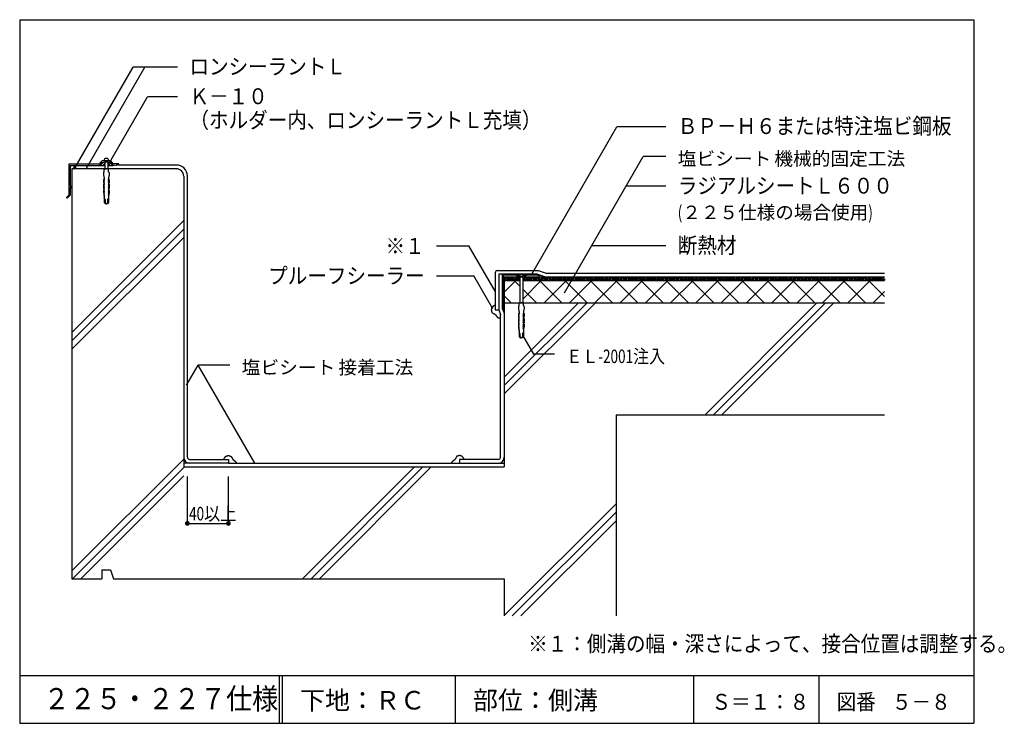
# Model space of a CAD drawing. Extents: x 127 to 292, y 28 to 274.
# Drawn here: x 127 to 292, y 156 to 274 of the extents above; entities that cross this region are included whole.
import ezdxf
from ezdxf.enums import TextEntityAlignment as Align

# ---------------------------------------------------------------- set-up
doc = ezdxf.new("R2010")
doc.units = 0
doc.header["$LTSCALE"] = 2
doc.header["$MEASUREMENT"] = 0
doc.linetypes.add('DASHED2', pattern=[10, 4, -6])
for name, color, linetype in [('4詳細図S120-2', 7, 'CONTINUOUS'), ('4詳細図S120-3', 7, 'CONTINUOUS'), ('4詳細図S120-4', 7, 'CONTINUOUS'), ('4詳細図S120-6', 7, 'CONTINUOUS'), ('4詳細図S120-7', 7, 'CONTINUOUS'), ('4詳細図S120-A', 7, 'CONTINUOUS'), ('4詳細図S120-B', 7, 'CONTINUOUS'), ('4詳細図S120-D', 7, 'CONTINUOUS'), ('4詳細図S120-E', 7, 'CONTINUOUS'), ('F図面枠S11-2', 7, 'CONTINUOUS'), ('F図面枠S11-5', 7, 'CONTINUOUS'), ('F図面枠S11-7', 7, 'CONTINUOUS'), ('F図面枠S11-A', 7, 'CONTINUOUS')]:
    doc.layers.add(name, color=color, linetype=linetype)
doc.styles.get("Standard").update_dxf_attribs({"font": 'txt.shx', "bigfont": 'extfont.shx'})

msp = doc.modelspace()

# ---------------------------------------------------------------- linework, layer by layer
at = {"layer": '4詳細図S120-2', "color": 7, "linetype": 'Continuous'}
for p, q in [((136.51, 249.37), (136.51, 248.8)), ((140.56, 249.37), (141.42, 249.37)), ((141.92, 249.37), (142.79, 249.37)), ((136.51, 248.8), (135.89, 248.8)), ((135.89, 248.8), (135.89, 245.7)), ((153.39, 248.82), (139.58, 248.82)), ((154.64, 247.57), (154.64, 198.82)), ((208.39, 230.7), (208.39, 198.82)), ((208.39, 230.7), (272.14, 230.7)), ((208.39, 230.07), (211, 230.07)), ((211.5, 230.07), (272.14, 230.07)), ((208.39, 226.32), (272.14, 226.32)), ((208.25, 224.88), (208.39, 224.46)), ((207.5, 223.81), (207.76, 223.81)), ((162.14, 199.45), (154.64, 199.45)), ((154.64, 198.82), (208.39, 198.82)), ((200.89, 199.45), (208.39, 199.45))]:
    msp.add_line(p, q, dxfattribs=at)
at = {"layer": '4詳細図S120-2', "color": 2, "linetype": 'Continuous'}
for p, q in [((153.39, 249.45), (143.33, 249.45)), ((155.26, 200.45), (155.26, 247.57))]:
    msp.add_line(p, q, dxfattribs=at)
at = {"layer": '4詳細図S120-2', "color": 16, "linetype": 'Continuous'}
msp.add_line((139.64, 248.8), (136.51, 248.8), dxfattribs=at)
at = {"layer": '4詳細図S120-2', "color": 7, "linetype": 'Continuous'}
for points in [[(208.12, 231.13), (207.5, 231.13), (207.5, 225.16)], [(206.87, 225.91), (206.86, 225.9), (206.83, 225.9), (206.8, 225.9), (206.77, 225.89), (206.75, 225.88), (206.72, 225.87), (206.7, 225.87), (206.69, 225.86), (206.67, 225.85), (206.65, 225.84), (206.64, 225.83), (206.62, 225.82), (206.6, 225.81), (206.59, 225.8), (206.58, 225.79), (206.56, 225.77), (206.54, 225.76), (206.52, 225.74), (206.5, 225.72), (206.48, 225.7), (206.47, 225.69), (206.46, 225.68), (206.44, 225.66), (206.42, 225.65), (206.4, 225.63), (206.38, 225.61), (206.36, 225.59), (206.35, 225.57), (206.35, 225.56), (206.33, 225.54), (206.32, 225.52), (206.31, 225.5), (206.29, 225.48), (206.28, 225.46), (206.28, 225.45), (206.27, 225.43), (206.26, 225.41), (206.26, 225.38), (206.25, 225.36), (206.25, 225.33), (206.24, 225.3), (206.24, 225.29), (206.24, 225.27), (206.23, 225.24), (206.23, 225.21), (206.23, 225.17), (206.23, 225.14), (206.23, 225.11), (206.23, 225.09), (206.24, 225.08), (206.24, 225.06), (206.24, 225.03), (206.25, 225.01), (206.25, 224.99), (206.26, 224.96), (206.26, 224.95), (206.26, 224.94), (206.27, 224.91), (206.28, 224.88), (206.28, 224.86), (206.29, 224.83), (206.3, 224.81), (206.31, 224.79), (206.31, 224.78), (206.33, 224.76), (206.34, 224.74), (206.36, 224.72), (206.37, 224.7), (206.39, 224.69), (206.4, 224.68), (206.42, 224.67), (206.44, 224.65), (206.46, 224.63), (206.48, 224.62), (206.51, 224.6), (206.53, 224.59), (206.55, 224.58), (206.56, 224.57), (206.59, 224.56), (206.62, 224.54), (206.64, 224.53), (206.67, 224.52), (206.7, 224.5), (206.71, 224.49), (206.73, 224.48), (206.77, 224.46), (206.81, 224.44), (206.84, 224.42), (206.87, 224.4), (206.91, 224.37), (206.92, 224.36), (206.93, 224.35), (206.94, 224.34), (206.95, 224.33), (206.96, 224.32), (206.97, 224.31), (206.98, 224.3), (206.98, 224.29), (206.99, 224.28), (207, 224.26), (207.01, 224.24), (207.02, 224.22), (207.03, 224.2), (207.04, 224.18), (207.05, 224.17), (207.06, 224.16), (207.07, 224.14), (207.09, 224.12), (207.1, 224.1), (207.12, 224.08), (207.13, 224.06), (207.14, 224.05), (207.15, 224.04), (207.17, 224.01), (207.19, 223.99), (207.21, 223.97), (207.23, 223.95), (207.25, 223.93), (207.27, 223.92), (207.27, 223.91), (207.29, 223.9), (207.3, 223.89), (207.32, 223.88), (207.33, 223.87), (207.35, 223.86), (207.36, 223.86), (207.37, 223.85), (207.39, 223.84), (207.41, 223.84), (207.44, 223.83), (207.46, 223.82), (207.48, 223.82), (207.5, 223.81)], [(161.39, 200.07), (161.39, 200.09), (161.4, 200.12), (161.4, 200.14), (161.41, 200.17), (161.41, 200.2), (161.42, 200.22), (161.43, 200.24), (161.43, 200.25), (161.44, 200.27), (161.45, 200.29), (161.47, 200.31), (161.48, 200.33), (161.49, 200.34), (161.5, 200.35), (161.51, 200.37), (161.52, 200.39), (161.54, 200.41), (161.56, 200.43), (161.58, 200.44), (161.59, 200.46), (161.6, 200.47), (161.61, 200.49), (161.63, 200.51), (161.65, 200.52), (161.67, 200.54), (161.69, 200.56), (161.71, 200.58), (161.72, 200.59), (161.73, 200.6), (161.75, 200.61), (161.77, 200.63), (161.79, 200.64), (161.81, 200.65), (161.84, 200.66), (161.85, 200.67), (161.86, 200.67), (161.89, 200.68), (161.91, 200.69), (161.94, 200.69), (161.97, 200.7), (161.99, 200.7), (162.01, 200.7), (162.03, 200.71), (162.06, 200.71), (162.09, 200.71), (162.12, 200.71), (162.15, 200.71), (162.19, 200.71), (162.2, 200.71), (162.22, 200.71), (162.24, 200.7), (162.26, 200.7), (162.29, 200.69), (162.31, 200.69), (162.33, 200.68), (162.35, 200.68), (162.36, 200.68), (162.39, 200.67), (162.41, 200.67), (162.44, 200.66), (162.46, 200.65), (162.49, 200.64), (162.5, 200.64), (162.52, 200.63), (162.54, 200.62), (162.56, 200.6), (162.57, 200.59), (162.59, 200.57), (162.61, 200.55), (162.62, 200.54), (162.63, 200.53), (162.65, 200.51), (162.66, 200.48), (162.68, 200.46), (162.69, 200.43), (162.71, 200.41), (162.72, 200.4), (162.72, 200.38), (162.74, 200.35), (162.75, 200.33), (162.77, 200.3), (162.78, 200.27), (162.79, 200.25), (162.8, 200.23), (162.81, 200.21), (162.83, 200.17), (162.85, 200.14), (162.87, 200.1), (162.9, 200.07), (162.92, 200.04), (162.94, 200.02), (162.95, 200.01), (162.96, 200), (162.97, 199.99), (162.98, 199.99), (162.99, 199.98), (163, 199.97), (163.01, 199.96), (163.02, 199.96), (163.04, 199.94), (163.06, 199.93), (163.08, 199.92), (163.1, 199.91), (163.12, 199.9), (163.13, 199.89), (163.14, 199.88), (163.16, 199.87), (163.18, 199.86), (163.2, 199.84), (163.22, 199.83), (163.24, 199.81), (163.25, 199.8), (163.26, 199.79), (163.28, 199.77), (163.3, 199.75), (163.33, 199.73), (163.35, 199.71), (163.37, 199.69), (163.38, 199.68), (163.39, 199.67), (163.4, 199.66), (163.41, 199.64), (163.42, 199.63), (163.43, 199.61), (163.43, 199.6), (163.44, 199.59), (163.44, 199.58), (163.45, 199.55), (163.46, 199.53), (163.47, 199.51), (163.47, 199.48), (163.48, 199.46), (163.48, 199.45)], [(201.64, 200.07), (201.64, 200.09), (201.63, 200.12), (201.63, 200.14), (201.62, 200.17), (201.62, 200.2), (201.61, 200.22), (201.6, 200.24), (201.6, 200.25), (201.59, 200.27), (201.58, 200.29), (201.56, 200.31), (201.55, 200.33), (201.54, 200.34), (201.53, 200.35), (201.52, 200.37), (201.5, 200.39), (201.49, 200.41), (201.47, 200.43), (201.45, 200.44), (201.44, 200.46), (201.43, 200.47), (201.42, 200.49), (201.4, 200.51), (201.38, 200.52), (201.36, 200.54), (201.34, 200.56), (201.32, 200.58), (201.31, 200.59), (201.3, 200.6), (201.28, 200.61), (201.26, 200.63), (201.24, 200.64), (201.21, 200.65), (201.19, 200.66), (201.18, 200.67), (201.17, 200.67), (201.14, 200.68), (201.12, 200.69), (201.09, 200.69), (201.06, 200.7), (201.04, 200.7), (201.02, 200.7), (201, 200.71), (200.97, 200.71), (200.94, 200.71), (200.91, 200.71), (200.88, 200.71), (200.84, 200.71), (200.83, 200.71), (200.81, 200.71), (200.79, 200.7), (200.77, 200.7), (200.74, 200.69), (200.72, 200.69), (200.7, 200.68), (200.68, 200.68), (200.67, 200.68), (200.64, 200.67), (200.62, 200.67), (200.59, 200.66), (200.56, 200.65), (200.54, 200.64), (200.53, 200.64), (200.51, 200.63), (200.49, 200.62), (200.47, 200.6), (200.45, 200.59), (200.44, 200.57), (200.42, 200.55), (200.41, 200.54), (200.4, 200.53), (200.38, 200.51), (200.37, 200.48), (200.35, 200.46), (200.34, 200.43), (200.32, 200.41), (200.31, 200.4), (200.31, 200.38), (200.29, 200.35), (200.28, 200.33), (200.26, 200.3), (200.25, 200.27), (200.24, 200.25), (200.23, 200.23), (200.22, 200.21), (200.2, 200.17), (200.18, 200.14), (200.15, 200.1), (200.13, 200.07), (200.11, 200.04), (200.09, 200.02), (200.08, 200.01), (200.07, 200), (200.06, 199.99), (200.05, 199.99), (200.04, 199.98), (200.03, 199.97), (200.02, 199.96), (200.01, 199.96), (199.99, 199.94), (199.97, 199.93), (199.95, 199.92), (199.93, 199.91), (199.91, 199.9), (199.9, 199.89), (199.89, 199.88), (199.87, 199.87), (199.85, 199.86), (199.83, 199.84), (199.81, 199.83), (199.79, 199.81), (199.78, 199.8), (199.77, 199.79), (199.75, 199.77), (199.72, 199.75), (199.7, 199.73), (199.68, 199.71), (199.66, 199.69), (199.65, 199.68), (199.64, 199.67), (199.63, 199.66), (199.62, 199.64), (199.61, 199.63), (199.6, 199.61), (199.6, 199.6), (199.59, 199.59), (199.58, 199.58), (199.58, 199.55), (199.57, 199.53), (199.56, 199.51), (199.56, 199.48), (199.55, 199.46), (199.55, 199.45)]]:
    msp.add_lwpolyline(points, dxfattribs=at)
for centre, radius, start, end in [((135.66, 249.69), 0.909, 284.4502, 339.5243), ((153.39, 247.57), 1.25, 0, 90), ((155.64, 200.45), 1, 180, 270), ((207.39, 200.45), 1, 270, 360)]:
    msp.add_arc(centre, radius, start, end, dxfattribs=at)
at = {"layer": '4詳細図S120-2', "color": 2, "linetype": 'Continuous'}
msp.add_arc((153.39, 247.57), 1.88, 0, 90, dxfattribs=at)
at = {"layer": '4詳細図S120-3', "color": 3, "linetype": 'Continuous'}
for q in [(272.14, 207.57), (227.14, 173.82)]:
    msp.add_line((227.14, 207.57), q, dxfattribs=at)
at = {"layer": '4詳細図S120-4', "color": 2, "linetype": 'Continuous'}
for p, q in [((135.89, 245.7), (135.89, 180.07)), ((206.87, 231.38), (206.87, 225.16)), ((207.25, 231.76), (214.1, 231.76)), ((214.1, 231.76), (215.41, 231.32)), ((215.41, 231.32), (272.14, 231.32)), ((214.37, 231.01), (215.31, 230.7)), ((206.87, 225.16), (207.5, 225.16)), ((207.5, 225.16), (207.76, 224.36)), ((207.76, 200.45), (207.76, 224.36)), ((155.64, 200.07), (162.14, 200.07)), ((162.14, 200.07), (162.14, 199.45)), ((207.39, 200.07), (200.89, 200.07)), ((200.89, 200.07), (200.89, 199.45)), ((162.14, 199.45), (200.89, 199.45)), ((135.89, 180.07), (140.89, 180.07)), ((140.89, 181.57), (140.89, 180.07)), ((208.39, 180.07), (208.39, 173.82))]:
    msp.add_line(p, q, dxfattribs=at)
msp.add_lwpolyline([(140.89, 181.57), (142.39, 181.57), (142.89, 180.07), (208.39, 180.07)], dxfattribs=at)
for centre, start, end in [((207.25, 231.38), 90, 180), ((155.64, 200.45), 180, 270), ((207.39, 200.45), 270, 360)]:
    msp.add_arc(centre, 0.375, start, end, dxfattribs=at)
at = {"layer": '4詳細図S120-6', "color": 2, "linetype": 'Continuous'}
for p, q in [((135.39, 249.58), (135.39, 244.39)), ((140.52, 249.58), (135.39, 249.58)), ((135.58, 249.37), (140.56, 249.37)), ((135.58, 249.37), (135.58, 246.02)), ((140.52, 249.58), (140.99, 250.14)), ((141.61, 250.14), (140.99, 250.14)), ((141.61, 250.14), (141.67, 250.08)), ((141.74, 250.14), (141.67, 250.08)), ((142.36, 250.14), (141.74, 250.14)), ((142.36, 250.14), (142.76, 249.67)), ((143.69, 249.67), (142.76, 249.67)), ((142.89, 249.43), (142.81, 249.34)), ((142.87, 249.4), (142.84, 249.38)), ((143.33, 249.37), (143.49, 249.52)), ((143.69, 249.52), (143.49, 249.52)), ((135.39, 244.39), (135.04, 244.04)), ((135.58, 244.37), (135.15, 243.93)), ((135.58, 246.02), (135.87, 245.73)), ((135.58, 245.71), (135.58, 244.37)), ((135.64, 245.74), (135.76, 245.63)), ((208.12, 225.26), (208.12, 231.13)), ((214, 231.13), (208.12, 231.13)), ((210.37, 230.98), (208.27, 230.98)), ((208.27, 225.28), (208.27, 230.98)), ((210.37, 230.98), (210.66, 230.7)), ((210.43, 231.13), (210.87, 230.7)), ((211.83, 230.7), (210.66, 230.7)), ((212.06, 231.13), (211.62, 230.7)), ((212.12, 230.98), (211.83, 230.7)), ((213.97, 230.98), (212.12, 230.98)), ((213.97, 230.98), (214.32, 230.87)), ((214, 231.13), (214.37, 231.01)), ((214.37, 231.01), (214.32, 230.87)), ((208.12, 225.26), (208.25, 224.88)), ((208.25, 224.88), (208.39, 224.93)), ((208.27, 225.28), (208.39, 224.93))]:
    msp.add_line(p, q, dxfattribs=at)
for points in [[(143.08, 249.37), (143.02, 249.43), (142.96, 249.37), (142.89, 249.43)], [(143.33, 249.37), (143.27, 249.43), (143.21, 249.37), (143.14, 249.43), (143.08, 249.37), (143.02, 249.43), (142.96, 249.37)], [(143.08, 249.37), (143.02, 249.43), (142.96, 249.37)]]:
    msp.add_lwpolyline(points, dxfattribs=at)
for centre, radius, start, end in [((141.67, 248.57), 1.38, 34.4435, 144.4215), ((143.69, 249.59), 0.075, 270, 450), ((135.62, 245.71), 0.0375, 45, 180), ((135.81, 245.68), 0.075, 225, 405), ((135.09, 243.99), 0.075, 135, 315)]:
    msp.add_arc(centre, radius, start, end, dxfattribs=at)
at = {"layer": '4詳細図S120-7', "color": 7, "linetype": 'Continuous'}
for p, q in [((142.09, 250.14), (141.26, 250.14)), ((141.42, 250.14), (141.42, 248.82)), ((141.92, 250.14), (141.92, 248.82)), ((141.28, 246.37), (141.28, 246.37)), ((141.28, 246.37), (141.28, 246.37)), ((142.07, 246.37), (142.07, 246.37)), ((142.07, 246.37), (142.07, 246.37)), ((141.28, 244.41), (141.33, 244.31)), ((142.07, 244.41), (142.02, 244.31)), ((210.62, 231.12), (210.62, 231.06)), ((210.62, 231.06), (210.98, 230.7)), ((211.87, 231.06), (210.62, 231.06)), ((211.51, 230.7), (210.98, 230.7)), ((211, 230.7), (211, 226.32)), ((211.5, 230.7), (211.5, 226.32)), ((211.87, 231.06), (211.51, 230.7)), ((210.85, 223.87), (210.85, 223.87)), ((210.85, 223.87), (210.85, 223.87)), ((211.64, 223.87), (211.64, 223.87)), ((211.64, 223.87), (211.64, 223.87)), ((210.85, 221.91), (210.91, 221.81)), ((211.64, 221.91), (211.59, 221.81))]:
    msp.add_line(p, q, dxfattribs=at)
at = {"layer": '4詳細図S120-7', "color": 7, "linetype": 'DASHED2'}
for p, q in [((210.93, 231.06), (210.93, 231.12)), ((210.93, 231.06), (211.06, 230.82)), ((211.57, 231.06), (211.43, 230.82)), ((211.57, 231.06), (211.57, 231.12))]:
    msp.add_line(p, q, dxfattribs=at)
at = {"layer": '4詳細図S120-7', "color": 7, "linetype": 'Continuous'}
for points in [[(141.3, 248.31), (141.21, 248.21), (141.21, 247.94), (141.27, 247.43), (141.3, 247.38), (141.3, 247.38), (141.3, 247.15), (141.35, 247.05)], [(141.3, 248.31), (141.3, 248.82), (141.67, 248.82)], [(142.05, 248.31), (142.05, 248.82), (141.67, 248.82)], [(142.05, 248.31), (142.14, 248.21), (142.14, 247.94), (142.07, 247.43), (142.04, 247.38), (142.05, 247.38), (142.05, 247.15), (141.99, 247.05)], [(141.34, 247.02), (141.21, 247.02), (141.21, 246.49), (141.28, 246.37), (141.28, 246.37)], [(141.28, 246.23), (141.21, 246.23), (141.21, 245.51), (141.28, 245.39)], [(141.35, 246.85), (141.28, 246.96), (141.28, 247.02)], [(141.35, 246.66), (141.28, 246.76), (141.28, 246.82), (141.33, 246.82)], [(141.34, 246.46), (141.28, 246.56), (141.28, 246.62), (141.33, 246.63)], [(141.28, 246.37), (141.28, 246.43), (141.32, 246.43)], [(141.35, 246.07), (141.28, 246.17), (141.28, 246.23)], [(141.35, 245.87), (141.28, 245.98), (141.28, 246.04), (141.33, 246.04)], [(142, 246.85), (142.07, 246.96), (142.07, 247.02)], [(142, 246.66), (142.07, 246.76), (142.07, 246.82), (142.02, 246.82)], [(142, 246.07), (142.07, 246.17), (142.07, 246.23)], [(142, 245.87), (142.07, 245.98), (142.07, 246.04), (142.02, 246.04)], [(142.01, 247.02), (142.13, 247.02), (142.13, 246.49), (142.07, 246.37), (142.07, 246.37)], [(142.01, 246.46), (142.07, 246.56), (142.07, 246.62), (142.02, 246.63)], [(142.07, 246.37), (142.07, 246.43), (142.03, 246.43)], [(142.07, 246.23), (142.13, 246.23), (142.13, 245.51), (142.07, 245.39)], [(141.28, 245.25), (141.21, 245.25), (141.21, 244.85), (141.28, 244.41), (141.28, 244.47), (141.32, 244.47)], [(141.35, 245.68), (141.28, 245.78), (141.28, 245.84), (141.33, 245.84)], [(141.34, 245.48), (141.28, 245.58), (141.28, 245.64), (141.33, 245.65)], [(141.28, 245.39), (141.28, 245.45), (141.32, 245.45)], [(141.35, 245.09), (141.28, 245.19), (141.28, 245.25)], [(141.34, 244.89), (141.28, 245), (141.28, 245.06), (141.33, 245.06)], [(141.34, 244.7), (141.28, 244.8), (141.28, 244.86), (141.32, 244.86)], [(141.33, 244.5), (141.28, 244.61), (141.28, 244.67), (141.32, 244.67)], [(142, 245.68), (142.07, 245.78), (142.07, 245.84), (142.02, 245.84)], [(142, 245.09), (142.07, 245.19), (142.07, 245.25)], [(142.01, 245.48), (142.07, 245.58), (142.07, 245.64), (142.02, 245.65)], [(142.01, 244.89), (142.07, 245), (142.07, 245.06), (142.02, 245.06)], [(142.01, 244.7), (142.07, 244.8), (142.07, 244.86), (142.03, 244.86)], [(142.01, 244.5), (142.07, 244.61), (142.07, 244.67), (142.03, 244.67)], [(142.07, 245.39), (142.07, 245.45), (142.03, 245.45)], [(142.07, 245.25), (142.13, 245.25), (142.13, 244.85), (142.07, 244.41), (142.07, 244.47), (142.03, 244.47)], [(141.32, 244.28), (141.3, 244.28), (141.3, 244.18), (141.32, 244.18), (141.32, 243.98), (141.32, 243.98)], [(141.32, 243.94), (141.32, 243.19), (141.38, 243.11), (141.51, 242.95), (141.52, 242.95), (141.39, 243.19), (141.39, 243.69)], [(141.46, 243.69), (141.46, 243.19), (141.6, 242.95), (141.67, 242.95)], [(141.89, 243.69), (141.89, 243.19), (141.75, 242.95), (141.67, 242.95)], [(142.02, 243.94), (142.02, 243.19), (141.97, 243.11), (141.84, 242.95), (141.82, 242.95), (141.96, 243.19), (141.96, 243.69)], [(142.03, 244.28), (142.05, 244.28), (142.05, 244.18), (142.03, 244.18), (142.03, 243.98), (142.03, 243.98)], [(211.87, 231.06), (211.87, 231.12), (210.62, 231.12)], [(210.87, 225.81), (210.87, 226.32), (211.25, 226.32)], [(211.62, 225.81), (211.62, 226.32), (211.25, 226.32)], [(210.87, 225.81), (210.78, 225.71), (210.78, 225.44), (210.85, 224.93), (210.88, 224.88), (210.87, 224.88), (210.87, 224.65), (210.93, 224.55)], [(211.62, 225.81), (211.72, 225.71), (211.72, 225.44), (211.65, 224.93), (211.62, 224.88), (211.62, 224.88), (211.62, 224.65), (211.57, 224.55)], [(210.91, 224.52), (210.79, 224.52), (210.79, 223.99), (210.85, 223.87), (210.85, 223.87)], [(210.86, 223.73), (210.79, 223.73), (210.79, 223.01), (210.85, 222.89)], [(210.85, 223.87), (210.85, 223.93), (210.89, 223.93)], [(210.85, 222.89), (210.85, 222.95), (210.89, 222.95)], [(210.92, 224.35), (210.86, 224.46), (210.86, 224.52)], [(210.92, 224.16), (210.86, 224.26), (210.86, 224.32), (210.9, 224.32)], [(210.91, 223.96), (210.86, 224.06), (210.86, 224.12), (210.9, 224.13)], [(210.92, 223.57), (210.86, 223.67), (210.86, 223.73)], [(210.92, 223.37), (210.86, 223.48), (210.86, 223.54), (210.9, 223.54)], [(210.92, 223.18), (210.86, 223.28), (210.86, 223.34), (210.9, 223.34)], [(210.91, 222.98), (210.86, 223.08), (210.86, 223.14), (210.9, 223.15)], [(211.58, 224.52), (211.71, 224.52), (211.71, 223.99), (211.64, 223.87), (211.64, 223.87)], [(211.58, 224.35), (211.64, 224.46), (211.64, 224.52)], [(211.58, 224.16), (211.64, 224.26), (211.64, 224.32), (211.6, 224.32)], [(211.58, 223.96), (211.64, 224.06), (211.64, 224.12), (211.6, 224.13)], [(211.58, 223.57), (211.64, 223.67), (211.64, 223.73)], [(211.58, 223.37), (211.64, 223.48), (211.64, 223.54), (211.6, 223.54)], [(211.58, 223.18), (211.64, 223.28), (211.64, 223.34), (211.6, 223.34)], [(211.58, 222.98), (211.64, 223.08), (211.64, 223.14), (211.6, 223.15)], [(211.64, 223.87), (211.64, 223.93), (211.6, 223.93)], [(211.64, 222.89), (211.64, 222.95), (211.6, 222.95)], [(211.64, 223.73), (211.71, 223.73), (211.71, 223.01), (211.64, 222.89)], [(210.86, 222.75), (210.79, 222.75), (210.79, 222.35), (210.85, 221.91), (210.85, 221.97), (210.89, 221.97)], [(210.91, 222.39), (210.85, 222.5), (210.86, 222.56), (210.9, 222.56)], [(210.91, 222.2), (210.85, 222.3), (210.85, 222.36), (210.9, 222.36)], [(210.91, 222), (210.85, 222.11), (210.85, 222.17), (210.89, 222.17)], [(210.92, 222.59), (210.86, 222.69), (210.86, 222.75)], [(210.89, 221.78), (210.87, 221.78), (210.87, 221.68), (210.89, 221.68), (210.89, 221.48), (210.89, 221.48)], [(210.9, 221.44), (210.9, 220.69), (210.95, 220.61), (211.08, 220.45), (211.1, 220.45), (210.96, 220.69), (210.96, 221.19)], [(211.6, 221.44), (211.6, 220.69), (211.54, 220.61), (211.42, 220.45), (211.4, 220.45), (211.53, 220.69), (211.53, 221.19)], [(211.58, 222.59), (211.64, 222.69), (211.64, 222.75)], [(211.58, 222.39), (211.64, 222.5), (211.64, 222.56), (211.6, 222.56)], [(211.58, 222.2), (211.64, 222.3), (211.64, 222.36), (211.6, 222.36)], [(211.59, 222), (211.64, 222.11), (211.64, 222.17), (211.6, 222.17)], [(211.64, 222.75), (211.71, 222.75), (211.71, 222.35), (211.64, 221.91), (211.64, 221.97), (211.6, 221.97)], [(211.61, 221.78), (211.62, 221.78), (211.62, 221.68), (211.6, 221.68), (211.6, 221.48), (211.6, 221.48)], [(211.03, 221.19), (211.03, 220.69), (211.17, 220.45), (211.25, 220.45)], [(211.46, 221.19), (211.46, 220.69), (211.32, 220.45), (211.25, 220.45)]]:
    msp.add_lwpolyline(points, dxfattribs=at)
msp.add_arc((141.67, 250.14), 0.414, 0, 180, dxfattribs=at)
at = {"layer": '4詳細図S120-7', "color": 7, "linetype": 'DASHED2'}
msp.add_arc((211.25, 230.96), 0.23, 217.1175, 322.8825, dxfattribs=at)
at = {"layer": '4詳細図S120-7', "color": 7, "linetype": 'Continuous'}
for centre, major_axis, start_param, end_param in [((141.28, 246.3), (0, -0.0671), 0.044212, 3.097381), ((141.31, 246.46), (0, -0.0287), 0.231203, 1.676526), ((141.32, 246.85), (0, -0.0287), 0.231203, 1.676526), ((141.32, 246.65), (0, -0.0287), 0.231203, 1.676526), ((141.32, 246.07), (0, -0.0287), 0.231203, 1.676526), ((141.34, 247.04), (0, -0.0215), 0.06848, 2.16288), ((142.01, 247.04), (0, -0.0215), 4.120306, 6.214705), ((142.03, 246.85), (0, -0.0287), 4.60666, 6.051983), ((142.03, 246.65), (0, -0.0287), 4.60666, 6.051983), ((142.03, 246.07), (0, -0.0287), 4.60666, 6.051983), ((142.04, 246.46), (0, -0.0287), 4.60666, 6.051983), ((142.07, 246.3), (0, -0.0671), 3.185804, 6.238974), ((141.28, 245.32), (0, -0.0671), 0.044212, 3.097381), ((141.31, 244.5), (0, -0.0287), 0.231203, 1.676526), ((141.31, 245.48), (0, -0.0287), 0.231203, 1.676526), ((141.32, 244.89), (0, -0.0287), 0.231203, 1.676526), ((141.31, 244.7), (0, -0.0287), 0.231203, 1.676526), ((141.32, 245.87), (0, -0.0287), 0.231203, 1.676526), ((141.32, 245.67), (0, -0.0287), 0.231203, 1.676526), ((141.32, 245.09), (0, -0.0287), 0.231203, 1.676526), ((142.03, 245.87), (0, -0.0287), 4.60666, 6.051983), ((142.03, 245.67), (0, -0.0287), 4.60666, 6.051983), ((142.03, 245.09), (0, -0.0287), 4.60666, 6.051983), ((142.04, 245.48), (0, -0.0287), 4.60666, 6.051983), ((142.07, 245.32), (0, -0.0671), 3.185804, 6.238974), ((142.03, 244.89), (0, -0.0287), 4.60666, 6.051983), ((142.04, 244.7), (0, -0.0287), 4.60666, 6.051983), ((142.04, 244.5), (0, -0.0287), 4.60666, 6.051983), ((141.31, 244.3), (0, -0.0217), 0.081847, 2.177171), ((141.23, 243.94), (0, -0.1), 1.526168, 1.947508), ((141.42, 243.69), (0, -0.0401), 1.539031, 4.680623), ((141.92, 243.69), (0, -0.0401), 1.602562, 4.744155), ((142.03, 244.3), (0, -0.0217), 4.106015, 6.201338), ((142.11, 243.94), (0, -0.1), 4.335677, 4.757018), ((210.85, 223.8), (0, -0.0671), 0.044212, 3.097381), ((210.89, 223.96), (0, -0.0287), 0.231203, 1.676526), ((210.89, 222.98), (0, -0.0287), 0.231203, 1.676526), ((210.89, 224.35), (0, -0.0287), 0.231203, 1.676526), ((210.89, 224.15), (0, -0.0287), 0.231203, 1.676526), ((210.89, 223.57), (0, -0.0287), 0.231203, 1.676526), ((210.89, 223.37), (0, -0.0287), 0.231203, 1.676526), ((210.89, 223.17), (0, -0.0287), 0.231203, 1.676526), ((210.91, 224.54), (0, -0.0215), 0.06848, 2.16288), ((211.59, 224.54), (0, -0.0215), 4.120306, 6.214705), ((211.6, 224.35), (0, -0.0287), 4.60666, 6.051983), ((211.6, 224.15), (0, -0.0287), 4.60666, 6.051983), ((211.6, 223.57), (0, -0.0287), 4.60666, 6.051983), ((211.6, 223.37), (0, -0.0287), 4.60666, 6.051983), ((211.6, 223.17), (0, -0.0287), 4.60666, 6.051983), ((211.61, 223.96), (0, -0.0287), 4.60666, 6.051983), ((211.61, 222.98), (0, -0.0287), 4.60666, 6.051983), ((211.65, 223.8), (0, -0.0671), 3.185804, 6.238974), ((210.85, 222.82), (0, -0.0671), 0.044212, 3.097381), ((210.89, 222.39), (0, -0.0287), 0.231203, 1.676526), ((210.88, 222.2), (0, -0.0287), 0.231203, 1.676526), ((210.88, 222), (0, -0.0287), 0.231203, 1.676526), ((210.89, 221.8), (0, -0.0217), 0.081847, 2.177171), ((210.81, 221.44), (0, -0.1), 1.526168, 1.947508), ((210.89, 222.59), (0, -0.0287), 0.231203, 1.676526), ((211.6, 222.59), (0, -0.0287), 4.60666, 6.051983), ((211.61, 222.39), (0, -0.0287), 4.60666, 6.051983), ((211.61, 222.2), (0, -0.0287), 4.60666, 6.051983), ((211.65, 222.82), (0, -0.0671), 3.185804, 6.238974), ((211.61, 222), (0, -0.0287), 4.60666, 6.051983), ((211.61, 221.8), (0, -0.0217), 4.106015, 6.201338), ((211.69, 221.44), (0, -0.1), 4.335677, 4.757018), ((211, 221.19), (0, -0.0401), 1.539031, 4.680623), ((211.5, 221.19), (0, -0.0401), 1.602562, 4.744155)]:
    msp.add_ellipse(centre, major_axis=major_axis, ratio=0.909574, start_param=start_param, end_param=end_param, dxfattribs=at)
at = {"layer": '4詳細図S120-A', "color": 7, "linetype": 'Continuous'}
for p, q in [((136.44, 249.03), (146.16, 265.87)), ((138.28, 248.8), (148.13, 265.87)), ((153.61, 265.87), (146.16, 265.87)), ((142.11, 249.67), (148.59, 260.88)), ((153.61, 260.88), (148.59, 260.88)), ((213, 231.13), (227.29, 255.88)), ((235.49, 255.88), (227.29, 255.88)), ((218.5, 228.01), (231.7, 250.88)), ((235.49, 250.88), (231.7, 250.88)), ((235.49, 245.88), (228.82, 245.88)), ((197.05, 235.88), (202.48, 235.88)), ((206.87, 228.27), (202.48, 235.88)), ((235.49, 235.88), (223.04, 235.88)), ((197.05, 230.88), (203.3, 230.88)), ((206.49, 225.35), (203.3, 230.88)), ((211.48, 220.89), (213.3, 217.73)), ((216.81, 217.73), (213.3, 217.73)), ((155.14, 212.55), (157.07, 215.88)), ((162.37, 215.88), (157.07, 215.88)), ((166.56, 199.45), (157.07, 215.88))]:
    msp.add_line(p, q, dxfattribs=at)
at = {"layer": '4詳細図S120-B', "color": 7, "linetype": 'Continuous'}
for p, q in [((155.26, 189.35), (155.26, 197.22)), ((162.14, 189.35), (162.14, 197.22)), ((155.26, 189.35), (162.14, 189.35))]:
    msp.add_line(p, q, dxfattribs=at)
at = {"layer": '4詳細図S120-B', "color": 16, "linetype": 'Continuous', "const_width": 0.4}
for points in [[(155.06, 189.35, 1), (155.47, 189.35, 1)], [(161.94, 189.35, 1), (162.34, 189.35, 1)]]:
    msp.add_lwpolyline(points, format="xyb", close=True, dxfattribs=at)
at = {"layer": '4詳細図S120-D', "color": 4, "linetype": 'Continuous'}
for p, q in [((136.5, 249.33), (136.51, 249.31)), ((140.65, 249.37), (141.09, 249.81)), ((141.09, 249.37), (141.42, 249.7)), ((141.92, 249.76), (142.05, 249.89)), ((141.97, 249.37), (142.36, 249.76)), ((142.41, 249.37), (142.62, 249.57)), ((135.95, 248.82), (135.96, 248.8)), ((136.07, 248.87), (136.14, 248.8)), ((136.18, 248.94), (136.32, 248.8)), ((136.28, 249.02), (136.49, 248.8)), ((136.37, 249.11), (136.51, 248.96)), ((136.44, 249.21), (136.51, 249.14)), ((208.39, 228.11), (210.35, 230.07)), ((210.07, 230.07), (211, 229.14)), ((211.5, 226.97), (214.6, 230.07)), ((214.31, 230.07), (218.06, 226.32)), ((215.09, 226.32), (218.84, 230.07)), ((218.56, 230.07), (222.31, 226.32)), ((219.33, 226.32), (223.08, 230.07)), ((222.8, 230.07), (226.55, 226.32)), ((223.57, 226.32), (227.32, 230.07)), ((227.04, 230.07), (230.79, 226.32)), ((227.82, 226.32), (231.57, 230.07)), ((231.28, 230.07), (235.03, 226.32)), ((232.06, 226.32), (235.81, 230.07)), ((235.53, 230.07), (239.28, 226.32)), ((236.3, 226.32), (240.05, 230.07)), ((239.77, 230.07), (243.52, 226.32)), ((240.54, 226.32), (244.29, 230.07)), ((244.01, 230.07), (247.76, 226.32)), ((244.79, 226.32), (248.54, 230.07)), ((248.25, 230.07), (252, 226.32)), ((249.03, 226.32), (252.78, 230.07)), ((252.5, 230.07), (256.25, 226.32)), ((253.27, 226.32), (257.02, 230.07)), ((256.74, 230.07), (260.49, 226.32)), ((257.51, 226.32), (261.26, 230.07)), ((260.98, 230.07), (264.73, 226.32)), ((261.76, 226.32), (265.51, 230.07)), ((265.22, 230.07), (268.97, 226.32)), ((266, 226.32), (269.75, 230.07)), ((269.47, 230.07), (272.14, 227.4)), ((211.5, 228.64), (213.82, 226.32)), ((270.24, 226.32), (272.14, 228.22)), ((208.39, 227.51), (209.58, 226.32))]:
    msp.add_line(p, q, dxfattribs=at)
for centre, start, end in [((208.59, 230.5), 307.5235, 592.4765), ((208.77, 230.26), 127.5235, 412.4765), ((208.96, 230.5), 307.5235, 592.4765), ((209.14, 230.26), 127.5235, 412.4765), ((209.32, 230.5), 307.5235, 592.4765), ((209.51, 230.26), 127.5235, 412.4765), ((209.69, 230.5), 307.5235, 592.4765), ((209.88, 230.26), 127.5235, 412.4765), ((210.06, 230.5), 307.5235, 592.4765), ((210.24, 230.26), 127.5235, 412.4765), ((210.43, 230.5), 307.5235, 592.4765), ((210.61, 230.26), 127.5235, 412.4765), ((210.8, 230.5), 307.5235, 592.4765), ((210.98, 230.26), 127.5235, 276.5514), ((211.53, 230.5), 307.5235, 463.302), ((211.72, 230.26), 127.5235, 412.4765), ((211.9, 230.5), 307.5235, 592.4765), ((212.08, 230.26), 127.5235, 412.4765), ((212.27, 230.5), 307.5235, 592.4765), ((212.45, 230.26), 127.5235, 412.4765), ((212.64, 230.5), 307.5235, 592.4765), ((212.82, 230.26), 127.5235, 412.4765), ((213, 230.5), 307.5235, 592.4765), ((213.19, 230.26), 127.5235, 412.4765), ((213.37, 230.5), 307.5235, 592.4765), ((213.56, 230.26), 127.5235, 412.4765), ((213.74, 230.5), 307.5235, 592.4765), ((213.92, 230.26), 127.5235, 412.4765), ((214.11, 230.5), 307.5235, 592.4765), ((214.29, 230.26), 127.5235, 412.4765), ((214.48, 230.5), 307.5235, 592.4765), ((214.66, 230.26), 127.5235, 412.4765), ((214.84, 230.5), 307.5235, 592.4765), ((215.03, 230.26), 127.5235, 412.4765), ((215.21, 230.5), 307.5235, 592.4765), ((215.4, 230.26), 127.5235, 412.4765), ((215.58, 230.5), 307.5235, 592.4765), ((215.76, 230.26), 127.5235, 412.4765), ((215.95, 230.5), 307.5235, 592.4765), ((216.13, 230.26), 127.5235, 412.4765), ((216.32, 230.5), 307.5235, 592.4765), ((216.5, 230.26), 127.5235, 412.4765), ((216.68, 230.5), 307.5235, 592.4765), ((216.87, 230.26), 127.5235, 412.4765), ((217.05, 230.5), 307.5235, 592.4765), ((217.24, 230.26), 127.5235, 412.4765), ((217.42, 230.5), 307.5235, 592.4765), ((217.6, 230.26), 127.5235, 412.4765), ((217.79, 230.5), 307.5235, 592.4765), ((217.97, 230.26), 127.5235, 412.4765), ((218.16, 230.5), 307.5235, 592.4765), ((218.34, 230.26), 127.5235, 412.4765), ((218.52, 230.5), 307.5235, 592.4765), ((218.71, 230.26), 127.5235, 412.4765), ((218.89, 230.5), 307.5235, 592.4765), ((219.08, 230.26), 127.5235, 412.4765), ((219.26, 230.5), 307.5235, 592.4765), ((219.44, 230.26), 127.5235, 412.4765), ((219.63, 230.5), 307.5235, 592.4765), ((219.81, 230.26), 127.5235, 412.4765), ((220, 230.5), 307.5235, 592.4765), ((220.18, 230.26), 127.5235, 412.4765), ((220.36, 230.5), 307.5235, 592.4765), ((220.55, 230.26), 127.5235, 412.4765), ((220.73, 230.5), 307.5235, 592.4765), ((220.92, 230.26), 127.5235, 412.4765), ((221.1, 230.5), 307.5235, 592.4765), ((221.28, 230.26), 127.5235, 412.4765), ((221.47, 230.5), 307.5235, 592.4765), ((221.65, 230.26), 127.5235, 412.4765), ((221.84, 230.5), 307.5235, 592.4765), ((222.02, 230.26), 127.5235, 412.4765), ((222.2, 230.5), 307.5235, 592.4765), ((222.39, 230.26), 127.5235, 412.4765), ((222.57, 230.5), 307.5235, 592.4765), ((222.76, 230.26), 127.5235, 412.4765), ((222.94, 230.5), 307.5235, 592.4765), ((223.12, 230.26), 127.5235, 412.4765), ((223.31, 230.5), 307.5235, 592.4765), ((223.49, 230.26), 127.5235, 412.4765), ((223.68, 230.5), 307.5235, 592.4765), ((223.86, 230.26), 127.5235, 412.4765), ((224.04, 230.5), 307.5235, 592.4765), ((224.23, 230.26), 127.5235, 412.4765), ((224.41, 230.5), 307.5235, 592.4765), ((224.6, 230.26), 127.5235, 412.4765), ((224.78, 230.5), 307.5235, 592.4765), ((224.96, 230.26), 127.5235, 412.4765), ((225.15, 230.5), 307.5235, 592.4765), ((225.33, 230.26), 127.5235, 412.4765), ((225.52, 230.5), 307.5235, 592.4765), ((225.7, 230.26), 127.5235, 412.4765), ((225.88, 230.5), 307.5235, 592.4765), ((226.07, 230.26), 127.5235, 412.4765), ((226.25, 230.5), 307.5235, 592.4765), ((226.44, 230.26), 127.5235, 412.4765), ((226.62, 230.5), 307.5235, 592.4765), ((226.8, 230.26), 127.5235, 412.4765), ((226.99, 230.5), 307.5235, 592.4765), ((227.17, 230.26), 127.5235, 412.4765), ((227.36, 230.5), 307.5235, 592.4765), ((227.54, 230.26), 127.5235, 412.4765), ((227.72, 230.5), 307.5235, 592.4765), ((227.91, 230.26), 127.5235, 412.4765), ((228.09, 230.5), 307.5235, 592.4765), ((228.28, 230.26), 127.5235, 412.4765), ((228.46, 230.5), 307.5235, 592.4765), ((228.64, 230.26), 127.5235, 412.4765), ((228.83, 230.5), 307.5235, 592.4765), ((229.01, 230.26), 127.5235, 412.4765), ((229.2, 230.5), 307.5235, 592.4765), ((229.38, 230.26), 127.5235, 412.4765), ((229.56, 230.5), 307.5235, 592.4765), ((229.75, 230.26), 127.5235, 412.4765), ((229.93, 230.5), 307.5235, 592.4765), ((230.12, 230.26), 127.5235, 412.4765), ((230.3, 230.5), 307.5235, 592.4765), ((230.48, 230.26), 127.5235, 412.4765), ((230.67, 230.5), 307.5235, 592.4765), ((230.85, 230.26), 127.5235, 412.4765), ((231.04, 230.5), 307.5235, 592.4765), ((231.22, 230.26), 127.5235, 412.4765), ((231.4, 230.5), 307.5235, 592.4765), ((231.59, 230.26), 127.5235, 412.4765), ((231.77, 230.5), 307.5235, 592.4765), ((231.96, 230.26), 127.5235, 412.4765), ((232.14, 230.5), 307.5235, 592.4765), ((232.32, 230.26), 127.5235, 412.4765), ((232.51, 230.5), 307.5235, 592.4765), ((232.69, 230.26), 127.5235, 412.4765), ((232.88, 230.5), 307.5235, 592.4765), ((233.06, 230.26), 127.5235, 412.4765), ((233.24, 230.5), 307.5235, 592.4765), ((233.43, 230.26), 127.5235, 412.4765), ((233.61, 230.5), 307.5235, 592.4765), ((233.8, 230.26), 127.5235, 412.4765), ((233.98, 230.5), 307.5235, 592.4765), ((234.16, 230.26), 127.5235, 412.4765), ((234.35, 230.5), 307.5235, 592.4765), ((234.53, 230.26), 127.5235, 412.4765), ((234.72, 230.5), 307.5235, 592.4765), ((234.9, 230.26), 127.5235, 412.4765), ((235.08, 230.5), 307.5235, 592.4765), ((235.27, 230.26), 127.5235, 412.4765), ((235.45, 230.5), 307.5235, 592.4765), ((235.64, 230.26), 127.5235, 412.4765), ((235.82, 230.5), 307.5235, 592.4765), ((236, 230.26), 127.5235, 412.4765), ((236.19, 230.5), 307.5235, 592.4765), ((236.37, 230.26), 127.5235, 412.4765), ((236.56, 230.5), 307.5235, 592.4765), ((236.74, 230.26), 127.5235, 412.4765), ((236.92, 230.5), 307.5235, 592.4765), ((237.11, 230.26), 127.5235, 412.4765), ((237.29, 230.5), 307.5235, 592.4765), ((237.48, 230.26), 127.5235, 412.4765), ((237.66, 230.5), 307.5235, 592.4765), ((237.84, 230.26), 127.5235, 412.4765), ((238.03, 230.5), 307.5235, 592.4765), ((238.21, 230.26), 127.5235, 412.4765), ((238.4, 230.5), 307.5235, 592.4765), ((238.58, 230.26), 127.5235, 412.4765), ((238.76, 230.5), 307.5235, 592.4765), ((238.95, 230.26), 127.5235, 412.4765), ((239.13, 230.5), 307.5235, 592.4765), ((239.32, 230.26), 127.5235, 412.4765), ((239.5, 230.5), 307.5235, 592.4765), ((239.68, 230.26), 127.5235, 412.4765), ((239.87, 230.5), 307.5235, 592.4765), ((240.05, 230.26), 127.5235, 412.4765), ((240.24, 230.5), 307.5235, 592.4765), ((240.42, 230.26), 127.5235, 412.4765), ((240.6, 230.5), 307.5235, 592.4765), ((240.79, 230.26), 127.5235, 412.4765), ((240.97, 230.5), 307.5235, 592.4765), ((241.16, 230.26), 127.5235, 412.4765), ((241.34, 230.5), 307.5235, 592.4765), ((241.52, 230.26), 127.5235, 412.4765), ((241.71, 230.5), 307.5235, 592.4765), ((241.89, 230.26), 127.5235, 412.4765), ((242.08, 230.5), 307.5235, 592.4765), ((242.26, 230.26), 127.5235, 412.4765), ((242.44, 230.5), 307.5235, 592.4765), ((242.63, 230.26), 127.5235, 412.4765), ((242.81, 230.5), 307.5235, 592.4765), ((243, 230.26), 127.5235, 412.4765), ((243.18, 230.5), 307.5235, 592.4765), ((243.36, 230.26), 127.5235, 412.4765), ((243.55, 230.5), 307.5235, 592.4765), ((243.73, 230.26), 127.5235, 412.4765), ((243.92, 230.5), 307.5235, 592.4765), ((244.1, 230.26), 127.5235, 412.4765), ((244.28, 230.5), 307.5235, 592.4765), ((244.47, 230.26), 127.5235, 412.4765), ((244.65, 230.5), 307.5235, 592.4765), ((244.84, 230.26), 127.5235, 412.4765), ((245.02, 230.5), 307.5235, 592.4765), ((245.2, 230.26), 127.5235, 412.4765), ((245.39, 230.5), 307.5235, 592.4765), ((245.57, 230.26), 127.5235, 412.4765), ((245.76, 230.5), 307.5235, 592.4765), ((245.94, 230.26), 127.5235, 412.4765), ((246.12, 230.5), 307.5235, 592.4765), ((246.31, 230.26), 127.5235, 412.4765), ((246.49, 230.5), 307.5235, 592.4765), ((246.68, 230.26), 127.5235, 412.4765), ((246.86, 230.5), 307.5235, 592.4765), ((247.04, 230.26), 127.5235, 412.4765), ((247.23, 230.5), 307.5235, 592.4765), ((247.41, 230.26), 127.5235, 412.4765), ((247.6, 230.5), 307.5235, 592.4765), ((247.78, 230.26), 127.5235, 412.4765), ((247.96, 230.5), 307.5235, 592.4765), ((248.15, 230.26), 127.5235, 412.4765), ((248.33, 230.5), 307.5235, 592.4765), ((248.52, 230.26), 127.5235, 412.4765), ((248.7, 230.5), 307.5235, 592.4765), ((248.88, 230.26), 127.5235, 412.4765), ((249.07, 230.5), 307.5235, 592.4765), ((249.25, 230.26), 127.5235, 412.4765), ((249.44, 230.5), 307.5235, 592.4765), ((249.62, 230.26), 127.5235, 412.4765), ((249.8, 230.5), 307.5235, 592.4765), ((249.99, 230.26), 127.5235, 412.4765), ((250.17, 230.5), 307.5235, 592.4765), ((250.36, 230.26), 127.5235, 412.4765), ((250.54, 230.5), 307.5235, 592.4765), ((250.72, 230.26), 127.5235, 412.4765), ((250.91, 230.5), 307.5235, 592.4765), ((251.09, 230.26), 127.5235, 412.4765), ((251.28, 230.5), 307.5235, 592.4765), ((251.46, 230.26), 127.5235, 412.4765), ((251.64, 230.5), 307.5235, 592.4765), ((251.83, 230.26), 127.5235, 412.4765), ((252.01, 230.5), 307.5235, 592.4765), ((252.2, 230.26), 127.5235, 412.4765), ((252.38, 230.5), 307.5235, 592.4765), ((252.56, 230.26), 127.5235, 412.4765), ((252.75, 230.5), 307.5235, 592.4765), ((252.93, 230.26), 127.5235, 412.4765), ((253.12, 230.5), 307.5235, 592.4765), ((253.3, 230.26), 127.5235, 412.4765), ((253.48, 230.5), 307.5235, 592.4765), ((253.67, 230.26), 127.5235, 412.4765), ((253.85, 230.5), 307.5235, 592.4765), ((254.03, 230.26), 127.5235, 412.4765), ((254.22, 230.5), 307.5235, 592.4765), ((254.4, 230.26), 127.5235, 412.4765), ((254.59, 230.5), 307.5235, 592.4765), ((254.77, 230.26), 127.5235, 412.4765), ((254.95, 230.5), 307.5235, 592.4765), ((255.14, 230.26), 127.5235, 412.4765), ((255.32, 230.5), 307.5235, 592.4765), ((255.51, 230.26), 127.5235, 412.4765), ((255.69, 230.5), 307.5235, 592.4765), ((255.87, 230.26), 127.5235, 412.4765), ((256.06, 230.5), 307.5235, 592.4765), ((256.24, 230.26), 127.5235, 412.4765), ((256.43, 230.5), 307.5235, 592.4765), ((256.61, 230.26), 127.5235, 412.4765), ((256.79, 230.5), 307.5235, 592.4765), ((256.98, 230.26), 127.5235, 412.4765), ((257.16, 230.5), 307.5235, 592.4765), ((257.35, 230.26), 127.5235, 412.4765), ((257.53, 230.5), 307.5235, 592.4765), ((257.71, 230.26), 127.5235, 412.4765), ((257.9, 230.5), 307.5235, 592.4765), ((258.08, 230.26), 127.5235, 412.4765), ((258.27, 230.5), 307.5235, 592.4765), ((258.45, 230.26), 127.5235, 412.4765), ((258.63, 230.5), 307.5235, 592.4765), ((258.82, 230.26), 127.5235, 412.4765), ((259, 230.5), 307.5235, 592.4765), ((259.19, 230.26), 127.5235, 412.4765), ((259.37, 230.5), 307.5235, 592.4765), ((259.55, 230.26), 127.5235, 412.4765), ((259.74, 230.5), 307.5235, 592.4765), ((259.92, 230.26), 127.5235, 412.4765), ((260.11, 230.5), 307.5235, 592.4765), ((260.29, 230.26), 127.5235, 412.4765), ((260.47, 230.5), 307.5235, 592.4765), ((260.66, 230.26), 127.5235, 412.4765), ((260.84, 230.5), 307.5235, 592.4765), ((261.03, 230.26), 127.5235, 412.4765), ((261.21, 230.5), 307.5235, 592.4765), ((261.39, 230.26), 127.5235, 412.4765), ((261.58, 230.5), 307.5235, 592.4765), ((261.76, 230.26), 127.5235, 412.4765), ((261.95, 230.5), 307.5235, 592.4765), ((262.13, 230.26), 127.5235, 412.4765), ((262.31, 230.5), 307.5235, 592.4765), ((262.5, 230.26), 127.5235, 412.4765), ((262.68, 230.5), 307.5235, 592.4765), ((262.87, 230.26), 127.5235, 412.4765), ((263.05, 230.5), 307.5235, 592.4765), ((263.23, 230.26), 127.5235, 412.4765), ((263.42, 230.5), 307.5235, 592.4765), ((263.6, 230.26), 127.5235, 412.4765), ((263.79, 230.5), 307.5235, 592.4765), ((263.97, 230.26), 127.5235, 412.4765), ((264.15, 230.5), 307.5235, 592.4765), ((264.34, 230.26), 127.5235, 412.4765), ((264.52, 230.5), 307.5235, 592.4765), ((264.71, 230.26), 127.5235, 412.4765), ((264.89, 230.5), 307.5235, 592.4765), ((265.07, 230.26), 127.5235, 412.4765), ((265.26, 230.5), 307.5235, 592.4765), ((265.44, 230.26), 127.5235, 412.4765), ((265.63, 230.5), 307.5235, 592.4765), ((265.81, 230.26), 127.5235, 412.4765), ((265.99, 230.5), 307.5235, 592.4765), ((266.18, 230.26), 127.5235, 412.4765), ((266.36, 230.5), 307.5235, 592.4765), ((266.55, 230.26), 127.5235, 412.4765), ((266.73, 230.5), 307.5235, 592.4765), ((266.91, 230.26), 127.5235, 412.4765), ((267.1, 230.5), 307.5235, 592.4765), ((267.28, 230.26), 127.5235, 412.4765), ((267.47, 230.5), 307.5235, 592.4765), ((267.65, 230.26), 127.5235, 412.4765), ((267.83, 230.5), 307.5235, 592.4765), ((268.02, 230.26), 127.5235, 412.4765), ((268.2, 230.5), 307.5235, 592.4765), ((268.39, 230.26), 127.5235, 412.4765), ((268.57, 230.5), 307.5235, 592.4765), ((268.75, 230.26), 127.5235, 412.4765), ((268.94, 230.5), 307.5235, 592.4765), ((269.12, 230.26), 127.5235, 412.4765), ((269.31, 230.5), 307.5235, 592.4765), ((269.49, 230.26), 127.5235, 412.4765), ((269.67, 230.5), 307.5235, 592.4765), ((269.86, 230.26), 127.5235, 412.4765), ((270.04, 230.5), 307.5235, 592.4765), ((270.23, 230.26), 127.5235, 412.4765), ((270.41, 230.5), 307.5235, 592.4765), ((270.59, 230.26), 127.5235, 412.4765), ((270.78, 230.5), 307.5235, 592.4765), ((270.96, 230.26), 127.5235, 412.4765), ((271.15, 230.5), 307.5235, 592.4765), ((271.33, 230.26), 127.5235, 412.4765), ((271.51, 230.5), 307.5235, 592.4765), ((271.7, 230.26), 127.5235, 412.4765), ((271.88, 230.5), 307.5235, 592.4765), ((272.07, 230.26), 127.5235, 412.4765)]:
    msp.add_arc(centre, 0.151, start, end, dxfattribs=at)
at = {"layer": '4詳細図S120-E', "color": 4, "linetype": 'Continuous'}
for p, q in [((135.89, 221.38), (154.64, 240.13)), ((135.89, 219.96), (154.64, 238.71)), ((135.89, 218.55), (154.64, 237.3)), ((208.39, 211.05), (223.7, 226.36)), ((208.39, 213.88), (220.87, 226.36)), ((208.39, 212.46), (222.29, 226.36)), ((242.08, 207.57), (260.83, 226.32)), ((243.5, 207.57), (262.25, 226.32)), ((244.91, 207.57), (263.66, 226.32)), ((135.89, 181.38), (154.64, 200.13)), ((136, 180.07), (154.64, 198.71)), ((174.58, 180.07), (193.33, 198.82)), ((176, 180.07), (194.75, 198.82)), ((177.41, 180.07), (196.16, 198.82)), ((137.41, 180.07), (154.64, 197.3)), ((208.39, 173.88), (227.14, 192.63)), ((209.75, 173.82), (227.14, 191.21)), ((211.16, 173.82), (227.14, 189.8))]:
    msp.add_line(p, q, dxfattribs=at)
at = {"layer": 'F図面枠S11-2', "color": 7, "linetype": 'Continuous'}
for p, q in [((200.14, 163.82), (200.14, 155.82)), ((240.14, 163.82), (240.14, 155.82)), ((261.14, 163.82), (261.14, 155.82))]:
    msp.add_line(p, q, dxfattribs=at)
at = {"layer": 'F図面枠S11-5', "color": 6, "linetype": 'Continuous'}
for p, q in [((127.14, 163.82), (287.14, 163.82)), ((170.64, 163.82), (170.64, 155.82)), ((171.14, 163.82), (171.14, 155.82))]:
    msp.add_line(p, q, dxfattribs=at)
at = {"layer": 'F図面枠S11-7', "color": 16, "linetype": 'Continuous'}
for p, q in [((127.14, 273.82), (287.14, 273.82)), ((127.14, 273.82), (127.14, 155.82)), ((287.14, 273.82), (287.14, 155.82)), ((127.14, 155.82), (287.14, 155.82))]:
    msp.add_line(p, q, dxfattribs=at)

# ---------------------------------------------------------------- texts
at = {"layer": '4詳細図S120-A', "color": 7, "lineweight": -3, "width": 0.902}
for s, p in [('ロンシーラントＬ', (155.61, 264.63)), ('Ｋ－１０', (155.61, 259.65)), ('（ホルダー内、ロンシーラントＬ充填）', (155.61, 255.65)), ('ＢＰ－Ｈ６または特注塩ビ鋼板', (237.49, 254.65)), ('ラジアルシートＬ６００', (237.49, 244.65)), ('断熱材', (237.49, 234.65)), ('※１：側溝の幅・深さによって、接合位置は調整する。', (212.41, 167.83))]:
    msp.add_text(s, height=2.665, dxfattribs=at).set_placement(p)
for s, p in [('※１', (195.05, 235.88)), ('プルーフシーラー', (195.05, 230.88))]:
    msp.add_text(s, height=2.665, dxfattribs=at).set_placement(p, align=Align.MIDDLE_RIGHT)
at = {"layer": '4詳細図S120-A', "color": 7, "lineweight": -3, "char_height": 2.265, "attachment_point": 7}
for s, insert in [('\\W1.015;塩ビシート{\\W0.737; }機械的固定工法', (237.49, 249.38)), ('{\\W0.737;(\\W1.009;２２５仕様の場合使用\\W0.737;)}', (237.49, 240.37)), ('\\W0.866;ＥＬ{\\W0.737;-2001}注入', (218.81, 216.23)), ('\\W1.016;塩ビシート{\\W0.737; }接着工法', (164.37, 214.38))]:
    msp.add_mtext(s, dxfattribs=dict(at, insert=insert))
at = {"layer": '4詳細図S120-B', "color": 7, "lineweight": -3, "insert": (155.54, 189.85), "char_height": 2.265, "attachment_point": 7}
msp.add_mtext('\\W0.878;{\\W0.737;40}以上', dxfattribs=at)
at = {"layer": 'F図面枠S11-A', "color": 7, "lineweight": -3}
for s, height, width, p in [('２２５・２２７仕様', 3.553, 0.902, (131.14, 158.18)), ('下地：ＲＣ', 3.109, 0.989, (174.14, 158.13)), ('部位：側溝', 3.109, 0.989, (203.14, 158.13)), ('Ｓ＝１：８', 2.665, 0.902, (243.14, 158.09)), ('図番', 2.665, 0.902, (264.14, 158.09)), ('５－８', 2.665, 0.902, (273.42, 158.09))]:
    msp.add_text(s, height=height, dxfattribs=dict(at, width=width)).set_placement(p)

doc.saveas('drawing.dxf')
